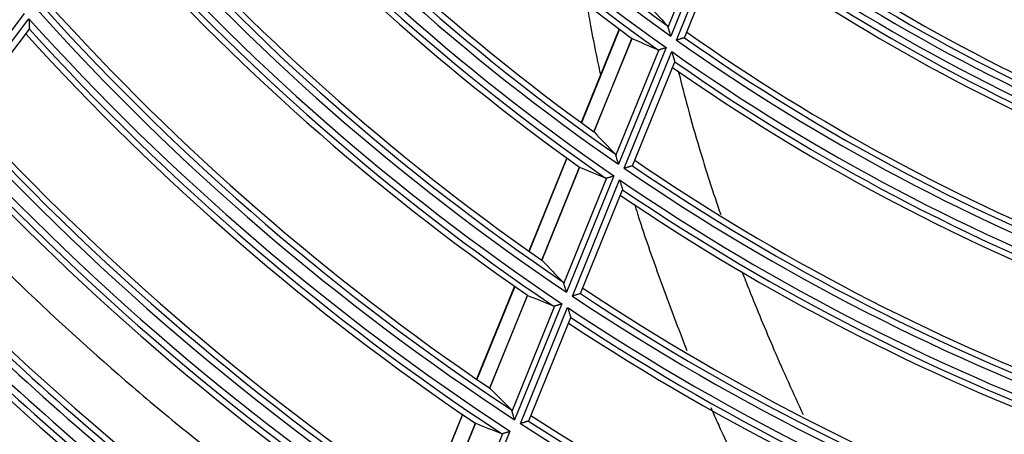
# Model space of a CAD drawing. Units: millimetres. Extents: x 0 to 7518, y 0 to 5362.
# Drawn here: x 1669 to 1744, y 2844 to 2875 of the extents above; entities that cross this region are included whole.
import ezdxf

# ---------------------------------------------------------------- set-up
doc = ezdxf.new("R2010")
doc.units = ezdxf.units.MM
doc.layers.add('LG-Product', color=3, linetype='Continuous')

msp = doc.modelspace()

# ---------------------------------------------------------------- linework, layer by layer
at = {"layer": 'LG-Product', "linetype": 'Continuous'}
for p, q in [((1722.061, 2883.049), (1718.42, 2874.101)), ((1718.227, 2874.768), (1721.537, 2882.901)), ((1718.852, 2873.794), (1722.49, 2882.734)), ((1719.467, 2873.977), (1722.712, 2881.952)), ((1669.55, 2875.796), (1663.845, 2868.264)), ((1664.199, 2867.877), (1669.902, 2875.405)), ((1664.852, 2867.911), (1669.936, 2874.622)), ((1714.521, 2874.645), (1711.643, 2867.573)), ((1714.543, 2874.629), (1711.665, 2867.557)), ((1715.484, 2873.932), (1712.611, 2866.873)), ((1712.62, 2866.864), (1715.494, 2873.926)), ((1719.467, 2873.977), (1719.461, 2873.972)), ((1714.28, 2865.068), (1717.538, 2873.075)), ((1718.065, 2873.228), (1714.476, 2864.409)), ((1714.911, 2864.109), (1718.498, 2872.922)), ((1715.528, 2864.298), (1718.723, 2872.149)), ((1718.722, 2872.158), (1718.723, 2872.148)), ((1710.556, 2864.902), (1707.689, 2857.856)), ((1710.578, 2864.886), (1707.711, 2857.84)), ((1711.526, 2864.207), (1708.664, 2857.172)), ((1708.673, 2857.164), (1711.536, 2864.201)), ((1715.528, 2864.298), (1715.522, 2864.293)), ((1710.345, 2855.399), (1713.593, 2863.381)), ((1714.122, 2863.539), (1710.544, 2854.746)), ((1710.982, 2854.453), (1714.558, 2863.24)), ((1711.6, 2854.646), (1714.786, 2862.476)), ((1714.786, 2862.484), (1714.786, 2862.474)), ((1706.606, 2855.195), (1703.747, 2848.171)), ((1706.628, 2855.179), (1703.77, 2848.155)), ((1707.582, 2854.515), (1704.728, 2847.501)), ((1704.737, 2847.493), (1707.592, 2854.51)), ((1711.6, 2854.646), (1711.594, 2854.641)), ((1706.421, 2845.755), (1709.66, 2853.716)), ((1710.191, 2853.878), (1706.622, 2845.108)), ((1707.062, 2844.82), (1710.629, 2853.586)), ((1707.682, 2845.018), (1710.861, 2852.83)), ((1702.667, 2845.516), (1699.816, 2838.511)), ((1702.69, 2845.501), (1699.839, 2838.496)), ((1707.682, 2845.018), (1707.676, 2845.013)), ((1703.649, 2844.851), (1700.802, 2837.854)), ((1700.811, 2837.846), (1703.66, 2844.846)), ((1702.505, 2836.132), (1705.737, 2844.076)), ((1706.269, 2844.242), (1702.708, 2835.49))]:
    msp.add_line(p, q, dxfattribs=at)
for radius, start, end in [(153.941, 219.72722, 234.52987), (153.445, 219.87419, 234.277), (154.859, 219.80636, 234.61025), (155.355, 220.0365, 234.44705), (155.8, 220.07522, 233.68865), (164.141, 220.55632, 235.37186), (163.645, 220.6962, 235.13811), (163.2, 220.66403, 234.34356), (165.059, 220.62574, 235.44234), (134.459, 232.78269, 247.55479), (165.555, 220.83857, 235.28722), (135.4, 233.10888, 246.49831), (134.955, 233.0574, 247.37277), (166, 220.87271, 234.57571), (173.845, 221.41964, 235.89574), (173.4, 221.39128, 235.15219), (174.341, 221.28624, 236.11304), (143, 233.90907, 247.39013), (175.259, 221.34763, 236.17537), (143.941, 233.79696, 248.58507), (143.445, 233.95157, 248.31017), (176.2, 221.57593, 235.35737), (175.755, 221.54555, 236.02758), (144.559, 233.85822, 248.64728), (145.5, 234.15351, 247.66235), (145.055, 234.10891, 248.47507), (183.6, 222.03629, 235.8688), (184.541, 221.93387, 236.77061), (184.045, 222.06134, 236.56762), (185.459, 221.98855, 236.82613), (186.4, 222.20063, 236.05149), (185.955, 222.1735, 236.68504), (153, 234.83737, 248.42379), (153.941, 234.72722, 249.52987), (153.445, 234.87419, 249.277), (154.859, 234.80636, 249.61025), (155.355, 235.0365, 249.44705), (155.8, 235.07522, 248.68865), (193.8, 222.61209, 236.50837), (194.741, 222.51246, 237.35805), (194.245, 222.63448, 237.16759), (195.659, 222.56148, 237.40782), (196.6, 222.7594, 236.6721), (196.155, 222.73505, 237.27286), (163.2, 235.66403, 249.34356), (164.141, 235.55632, 250.37186), (163.645, 235.6962, 250.13811), (165.059, 235.62574, 250.44234), (165.555, 235.83857, 250.28722), (166, 235.87271, 249.57571), (204, 223.12928, 237.08276), (204.941, 223.03254, 237.88606), (204.445, 223.14955, 237.70669), (205.859, 223.07674, 237.93093), (206.8, 223.26242, 237.23034), (206.355, 223.24024, 237.8016), (173.4, 236.39128, 250.15219), (174.341, 236.28624, 251.11304), (173.845, 236.41964, 250.89574), (175.259, 236.34763, 251.17537), (175.755, 236.54555, 251.02758), (214.2, 223.59677, 237.6015), (176.2, 236.57593, 250.35737), (215.141, 223.5026, 238.36326), (214.645, 223.61499, 238.19377), (216.059, 223.54267, 238.40393), (217, 223.7172, 237.73523), (216.555, 223.69718, 238.27978), (184.045, 237.06134, 251.56762), (183.6, 237.03629, 250.8688), (184.541, 236.93387, 251.77061)]:
    msp.add_arc((1807.749, 2999.474), radius, start, end, dxfattribs=at)
for centre, major_axis, ratio, start_param, end_param in [((1840.737, 2986.05), (-156.148, 63.539), 0.977431, 1.118034, 1.131843), ((1777.489, 3011.788), (-143.239, 58.289), 0.977431, 1.535489, 1.549076), ((1842.825, 2985.199), (-166.034, 67.569), 0.977429, 1.132996, 1.145895), ((1775.399, 3012.638), (-153.129, 62.314), 0.977431, 1.551418, 1.564124), ((1844.914, 2984.349), (-175.922, 71.596), 0.977429, 1.146173, 1.158277), ((1707.59, 2854.512), (-0.485, 0.168), 0.002766, 1.565562, 1.576703), ((1773.31, 3013.489), (-163.018, 66.338), 0.977432, 1.56541, 1.577345), ((1704.737, 2847.497), (-0.487, 0.542), 0.003437, 1.565859, 1.574572), ((1847.003, 2983.499), (-185.81, 75.622), 0.977428, 1.157876, 1.169279), ((1771.222, 3014.34), (-172.907, 70.363), 0.977434, 1.577803, 1.589056)]:
    msp.add_ellipse(centre, major_axis=major_axis, ratio=ratio, start_param=start_param, end_param=end_param, dxfattribs=at)
for points, knots in [([(1712.027, 2876.823), (1712.117, 2876.27), (1712.211, 2875.719), (1712.444, 2874.414), (1712.587, 2873.662), (1712.851, 2872.353), (1712.968, 2871.795), (1713.089, 2871.238)], [0, 0, 0, 0, 0.295235, 0.295235, 0.699112, 0.699112, 1, 1, 1, 1]), ([(1669.902, 2875.405), (1669.902, 2875.395), (1669.902, 2875.385), (1669.903, 2875.365), (1669.905, 2875.335), (1669.906, 2875.306), (1669.908, 2875.246), (1669.91, 2875.207), (1669.913, 2875.13), (1669.915, 2875.092), (1669.917, 2875.035), (1669.918, 2875.016), (1669.92, 2874.978), (1669.921, 2874.96), (1669.923, 2874.906), (1669.925, 2874.871), (1669.927, 2874.821), (1669.927, 2874.805), (1669.929, 2874.773), (1669.929, 2874.759), (1669.931, 2874.73), (1669.931, 2874.717), (1669.932, 2874.698), (1669.932, 2874.692), (1669.933, 2874.681), (1669.933, 2874.676), (1669.934, 2874.661), (1669.934, 2874.652), (1669.935, 2874.637), (1669.935, 2874.632), (1669.935, 2874.628)], [0, 0, 0, 0, 0.03125, 0.03125, 0.0625, 0.125, 0.125, 0.25, 0.25, 0.375, 0.375, 0.4375, 0.4375, 0.5, 0.5, 0.625, 0.625, 0.6875, 0.6875, 0.75, 0.75, 0.8125, 0.8125, 0.84375, 0.84375, 0.875, 0.875, 0.9375, 0.9375, 1, 1, 1, 1]), ([(1718.227, 2874.768), (1718.219, 2874.795), (1718.209, 2874.82), (1718.186, 2874.864), (1718.173, 2874.883), (1718.157, 2874.899)], [0, 0, 0, 0, 0.5, 0.5, 1, 1, 1, 1]), ([(1718.42, 2874.101), (1718.418, 2874.108), (1718.416, 2874.116), (1718.411, 2874.131), (1718.405, 2874.154), (1718.389, 2874.207), (1718.376, 2874.251), (1718.351, 2874.34), (1718.334, 2874.399), (1718.313, 2874.471), (1718.309, 2874.485), (1718.3, 2874.514), (1718.296, 2874.528), (1718.284, 2874.57), (1718.276, 2874.597), (1718.261, 2874.65), (1718.254, 2874.675), (1718.243, 2874.712), (1718.24, 2874.724), (1718.233, 2874.746), (1718.23, 2874.758), (1718.227, 2874.768)], [0, 0, 0, 0, 0.03125, 0.03125, 0.0625, 0.125, 0.25, 0.25, 0.5, 0.5, 0.5625, 0.5625, 0.625, 0.625, 0.75, 0.75, 0.875, 0.875, 0.9375, 0.9375, 1, 1, 1, 1]), ([(1719.461, 2873.972), (1719.455, 2873.971), (1719.446, 2873.968), (1719.426, 2873.962), (1719.418, 2873.96), (1719.401, 2873.955), (1719.382, 2873.949), (1719.361, 2873.943), (1719.338, 2873.936), (1719.326, 2873.933), (1719.289, 2873.922), (1719.262, 2873.914), (1719.22, 2873.902), (1719.205, 2873.897), (1719.176, 2873.889), (1719.16, 2873.884), (1719.114, 2873.871), (1719.083, 2873.861), (1719.019, 2873.843), (1718.986, 2873.833), (1718.936, 2873.819), (1718.92, 2873.814), (1718.894, 2873.806), (1718.886, 2873.804), (1718.869, 2873.799), (1718.861, 2873.796), (1718.852, 2873.794)], [0, 0, 0, 0, 0.125, 0.125, 0.1875, 0.1875, 0.25, 0.3125, 0.3125, 0.375, 0.375, 0.5, 0.5, 0.5625, 0.5625, 0.625, 0.625, 0.75, 0.75, 0.875, 0.875, 0.9375, 0.9375, 0.96875, 0.96875, 1, 1, 1, 1]), ([(1717.417, 2873.08), (1717.435, 2873.073), (1717.454, 2873.068), (1717.494, 2873.066), (1717.516, 2873.068), (1717.538, 2873.075)], [0, 0, 0, 0, 0.5, 0.5, 1, 1, 1, 1]), ([(1717.538, 2873.075), (1717.553, 2873.079), (1717.57, 2873.084), (1717.605, 2873.094), (1717.624, 2873.1), (1717.664, 2873.111), (1717.685, 2873.118), (1717.729, 2873.13), (1717.751, 2873.137), (1717.797, 2873.15), (1717.82, 2873.157), (1717.868, 2873.171), (1717.892, 2873.178), (1717.941, 2873.192), (1717.966, 2873.199), (1718.003, 2873.21), (1718.021, 2873.215), (1718.04, 2873.221), (1718.052, 2873.224), (1718.059, 2873.226), (1718.065, 2873.228)], [0, 0, 0, 0, 0.125, 0.125, 0.25, 0.25, 0.375, 0.375, 0.5, 0.5, 0.625, 0.625, 0.75, 0.75, 0.875, 0.875, 0.9375, 0.96875, 0.96875, 1, 1, 1, 1]), ([(1718.498, 2872.922), (1718.5, 2872.912), (1718.503, 2872.902), (1718.509, 2872.883), (1718.518, 2872.854), (1718.526, 2872.825), (1718.543, 2872.767), (1718.554, 2872.729), (1718.576, 2872.653), (1718.587, 2872.615), (1718.604, 2872.56), (1718.609, 2872.541), (1718.62, 2872.505), (1718.625, 2872.487), (1718.641, 2872.433), (1718.651, 2872.399), (1718.666, 2872.35), (1718.67, 2872.334), (1718.679, 2872.303), (1718.684, 2872.288), (1718.692, 2872.26), (1718.696, 2872.247), (1718.703, 2872.222), (1718.707, 2872.211), (1718.713, 2872.191), (1718.715, 2872.182), (1718.719, 2872.167), (1718.721, 2872.162), (1718.722, 2872.158)], [0, 0, 0, 0, 0.03125, 0.03125, 0.0625, 0.125, 0.125, 0.25, 0.25, 0.375, 0.375, 0.4375, 0.4375, 0.5, 0.5, 0.625, 0.625, 0.6875, 0.6875, 0.75, 0.75, 0.8125, 0.8125, 0.875, 0.875, 0.9375, 0.9375, 1, 1, 1, 1]), ([(1719.017, 2871.367), (1719.233, 2870.477), (1719.721, 2868.574), (1720.753, 2864.983), (1721.615, 2862.293), (1722.201, 2860.613)], [0, 0, 0, 0, 0.249874, 0.533098, 1, 1, 1, 1]), ([(1714.476, 2864.409), (1714.474, 2864.416), (1714.472, 2864.424), (1714.467, 2864.439), (1714.46, 2864.461), (1714.445, 2864.513), (1714.432, 2864.558), (1714.405, 2864.646), (1714.388, 2864.704), (1714.363, 2864.789), (1714.354, 2864.818), (1714.338, 2864.873), (1714.33, 2864.899), (1714.314, 2864.951), (1714.307, 2864.976), (1714.296, 2865.013), (1714.293, 2865.024), (1714.286, 2865.047), (1714.283, 2865.058), (1714.28, 2865.068)], [0, 0, 0, 0, 0.03125, 0.03125, 0.0625, 0.125, 0.25, 0.25, 0.5, 0.5, 0.625, 0.625, 0.75, 0.75, 0.875, 0.875, 0.9375, 0.9375, 1, 1, 1, 1]), ([(1715.522, 2864.293), (1715.516, 2864.291), (1715.507, 2864.288), (1715.49, 2864.283), (1715.486, 2864.282), (1715.479, 2864.28), (1715.474, 2864.278), (1715.462, 2864.275), (1715.443, 2864.269), (1715.421, 2864.262), (1715.399, 2864.256), (1715.386, 2864.252), (1715.349, 2864.241), (1715.322, 2864.233), (1715.279, 2864.22), (1715.265, 2864.215), (1715.235, 2864.206), (1715.22, 2864.202), (1715.173, 2864.188), (1715.142, 2864.178), (1715.078, 2864.159), (1715.045, 2864.149), (1714.995, 2864.134), (1714.978, 2864.129), (1714.953, 2864.122), (1714.945, 2864.119), (1714.928, 2864.114), (1714.92, 2864.112), (1714.911, 2864.109)], [0, 0, 0, 0, 0.125, 0.125, 0.15625, 0.15625, 0.1875, 0.1875, 0.25, 0.3125, 0.3125, 0.375, 0.375, 0.5, 0.5, 0.5625, 0.5625, 0.625, 0.625, 0.75, 0.75, 0.875, 0.875, 0.9375, 0.9375, 0.96875, 0.96875, 1, 1, 1, 1]), ([(1661.343, 2863.351), (1661.659, 2863.011), (1662.299, 2862.327), (1662.946, 2861.645), (1663.603, 2860.958), (1663.933, 2860.615), (1665.588, 2858.908), (1666.93, 2857.563), (1671.007, 2853.591), (1673.795, 2851.026), (1678.079, 2847.303), (1679.525, 2846.082), (1682.45, 2843.683), (1683.93, 2842.504), (1686.175, 2840.766), (1686.928, 2840.192), (1688.443, 2839.055), (1689.204, 2838.491), (1691.502, 2836.816), (1693.051, 2835.721), (1695.553, 2834.004), (1696.495, 2833.37), (1697.442, 2832.743)], [0, 0, 0, 0, 0.029369, 0.059338, 0.059338, 0.089307, 0.089307, 0.209182, 0.209182, 0.448933, 0.448933, 0.568808, 0.568808, 0.688684, 0.688684, 0.748621, 0.748621, 0.808559, 0.808559, 0.928434, 0.928434, 1, 1, 1, 1]), ([(1713.472, 2863.385), (1713.49, 2863.377), (1713.509, 2863.373), (1713.549, 2863.372), (1713.571, 2863.374), (1713.593, 2863.381)], [0, 0, 0, 0, 0.5, 0.5, 1, 1, 1, 1]), ([(1713.593, 2863.381), (1713.608, 2863.385), (1713.625, 2863.39), (1713.661, 2863.401), (1713.68, 2863.407), (1713.72, 2863.419), (1713.741, 2863.425), (1713.785, 2863.438), (1713.807, 2863.445), (1713.853, 2863.458), (1713.876, 2863.465), (1713.925, 2863.48), (1713.949, 2863.487), (1713.998, 2863.502), (1714.022, 2863.509), (1714.06, 2863.52), (1714.078, 2863.526), (1714.097, 2863.531), (1714.109, 2863.535), (1714.116, 2863.537), (1714.122, 2863.539)], [0, 0, 0, 0, 0.125, 0.125, 0.25, 0.25, 0.375, 0.375, 0.5, 0.5, 0.625, 0.625, 0.75, 0.75, 0.875, 0.875, 0.9375, 0.96875, 0.96875, 1, 1, 1, 1]), ([(1714.558, 2863.24), (1714.56, 2863.23), (1714.563, 2863.22), (1714.569, 2863.201), (1714.578, 2863.172), (1714.587, 2863.143), (1714.604, 2863.086), (1714.615, 2863.048), (1714.638, 2862.973), (1714.649, 2862.936), (1714.671, 2862.862), (1714.682, 2862.826), (1714.703, 2862.755), (1714.714, 2862.722), (1714.728, 2862.673), (1714.733, 2862.657), (1714.742, 2862.627), (1714.747, 2862.612), (1714.755, 2862.585), (1714.759, 2862.572), (1714.766, 2862.547), (1714.77, 2862.536), (1714.776, 2862.516), (1714.778, 2862.508), (1714.783, 2862.493), (1714.784, 2862.488), (1714.786, 2862.484)], [0, 0, 0, 0, 0.03125, 0.03125, 0.0625, 0.125, 0.125, 0.25, 0.25, 0.375, 0.375, 0.5, 0.5, 0.625, 0.625, 0.6875, 0.6875, 0.75, 0.75, 0.8125, 0.8125, 0.875, 0.875, 0.9375, 0.9375, 1, 1, 1, 1]), ([(1715.668, 2861.436), (1715.748, 2861.179), (1715.885, 2860.739), (1716.026, 2860.299), (1716.145, 2859.932), (1716.205, 2859.749), (1716.507, 2858.834), (1716.758, 2858.105), (1717.144, 2857.016), (1717.275, 2856.654), (1717.473, 2856.111), (1717.572, 2855.84), (1717.672, 2855.569), (1717.739, 2855.389), (1717.772, 2855.299), (1717.94, 2854.847), (1718.074, 2854.485), (1718.342, 2853.76), (1718.477, 2853.397), (1718.884, 2852.305), (1719.159, 2851.575), (1719.508, 2850.678), (1719.573, 2850.51), (1719.639, 2850.343)], [0, 0, 0, 0, 0.068728, 0.11796, 0.11796, 0.167192, 0.167192, 0.36412, 0.36412, 0.462584, 0.462584, 0.511816, 0.536432, 0.536432, 0.561048, 0.561048, 0.659512, 0.659512, 0.757976, 0.757976, 0.954904, 0.954904, 1, 1, 1, 1]), ([(1723.814, 2856.279), (1723.989, 2855.833), (1724.771, 2853.86), (1726.255, 2850.257), (1727.682, 2847.115), (1728.428, 2845.496)], [0, 0, 0, 0, 0.122126, 0.541662, 1, 1, 1, 1]), ([(1710.544, 2854.746), (1710.542, 2854.753), (1710.539, 2854.761), (1710.535, 2854.776), (1710.528, 2854.798), (1710.512, 2854.85), (1710.499, 2854.894), (1710.472, 2854.981), (1710.455, 2855.038), (1710.429, 2855.123), (1710.42, 2855.151), (1710.404, 2855.206), (1710.396, 2855.232), (1710.38, 2855.284), (1710.373, 2855.308), (1710.362, 2855.344), (1710.358, 2855.356), (1710.351, 2855.378), (1710.348, 2855.389), (1710.345, 2855.399)], [0, 0, 0, 0, 0.03125, 0.03125, 0.0625, 0.125, 0.25, 0.25, 0.5, 0.5, 0.625, 0.625, 0.75, 0.75, 0.875, 0.875, 0.9375, 0.9375, 1, 1, 1, 1]), ([(1711.594, 2854.641), (1711.589, 2854.64), (1711.579, 2854.637), (1711.562, 2854.631), (1711.558, 2854.63), (1711.551, 2854.628), (1711.547, 2854.627), (1711.534, 2854.623), (1711.515, 2854.617), (1711.493, 2854.61), (1711.47, 2854.603), (1711.458, 2854.599), (1711.42, 2854.588), (1711.393, 2854.579), (1711.351, 2854.566), (1711.336, 2854.562), (1711.306, 2854.553), (1711.291, 2854.548), (1711.244, 2854.534), (1711.213, 2854.524), (1711.148, 2854.504), (1711.116, 2854.494), (1711.066, 2854.479), (1711.049, 2854.473), (1711.024, 2854.466), (1711.015, 2854.463), (1710.999, 2854.458), (1710.99, 2854.455), (1710.982, 2854.453)], [0, 0, 0, 0, 0.125, 0.125, 0.15625, 0.15625, 0.1875, 0.1875, 0.25, 0.3125, 0.3125, 0.375, 0.375, 0.5, 0.5, 0.5625, 0.5625, 0.625, 0.625, 0.75, 0.75, 0.875, 0.875, 0.9375, 0.9375, 0.96875, 0.96875, 1, 1, 1, 1]), ([(1709.538, 2853.719), (1709.557, 2853.712), (1709.576, 2853.708), (1709.616, 2853.707), (1709.638, 2853.709), (1709.66, 2853.716)], [0, 0, 0, 0, 0.5, 0.5, 1, 1, 1, 1]), ([(1709.66, 2853.716), (1709.676, 2853.721), (1709.692, 2853.726), (1709.728, 2853.737), (1709.747, 2853.743), (1709.788, 2853.755), (1709.809, 2853.762), (1709.853, 2853.775), (1709.875, 2853.782), (1709.921, 2853.796), (1709.945, 2853.803), (1709.993, 2853.818), (1710.017, 2853.825), (1710.066, 2853.84), (1710.091, 2853.848), (1710.128, 2853.859), (1710.147, 2853.865), (1710.166, 2853.871), (1710.178, 2853.875), (1710.185, 2853.876), (1710.191, 2853.878)], [0, 0, 0, 0, 0.125, 0.125, 0.25, 0.25, 0.375, 0.375, 0.5, 0.5, 0.625, 0.625, 0.75, 0.75, 0.875, 0.875, 0.9375, 0.96875, 0.96875, 1, 1, 1, 1]), ([(1710.629, 2853.586), (1710.632, 2853.576), (1710.635, 2853.567), (1710.641, 2853.547), (1710.65, 2853.519), (1710.658, 2853.49), (1710.676, 2853.433), (1710.688, 2853.396), (1710.71, 2853.321), (1710.722, 2853.284), (1710.739, 2853.23), (1710.744, 2853.211), (1710.755, 2853.175), (1710.761, 2853.158), (1710.777, 2853.105), (1710.787, 2853.072), (1710.802, 2853.024), (1710.807, 2853.008), (1710.816, 2852.978), (1710.821, 2852.964), (1710.829, 2852.936), (1710.833, 2852.924), (1710.839, 2852.906), (1710.841, 2852.9), (1710.844, 2852.889), (1710.846, 2852.884), (1710.85, 2852.869), (1710.853, 2852.861), (1710.857, 2852.847), (1710.859, 2852.841), (1710.86, 2852.837)], [0, 0, 0, 0, 0.03125, 0.03125, 0.0625, 0.125, 0.125, 0.25, 0.25, 0.375, 0.375, 0.4375, 0.4375, 0.5, 0.5, 0.625, 0.625, 0.6875, 0.6875, 0.75, 0.75, 0.8125, 0.8125, 0.84375, 0.84375, 0.875, 0.875, 0.9375, 0.9375, 1, 1, 1, 1]), ([(1706.622, 2845.108), (1706.619, 2845.115), (1706.617, 2845.123), (1706.613, 2845.137), (1706.606, 2845.159), (1706.59, 2845.211), (1706.576, 2845.254), (1706.549, 2845.341), (1706.531, 2845.398), (1706.505, 2845.482), (1706.497, 2845.51), (1706.48, 2845.564), (1706.472, 2845.59), (1706.456, 2845.641), (1706.448, 2845.665), (1706.434, 2845.712), (1706.427, 2845.735), (1706.421, 2845.755)], [0, 0, 0, 0, 0.03125, 0.03125, 0.0625, 0.125, 0.25, 0.25, 0.5, 0.5, 0.625, 0.625, 0.75, 0.75, 0.875, 0.875, 1, 1, 1, 1]), ([(1721.443, 2846.041), (1721.46, 2846), (1721.478, 2845.96), (1721.576, 2845.738), (1721.657, 2845.556), (1721.902, 2845.01), (1722.066, 2844.647), (1722.563, 2843.557), (1722.899, 2842.833), (1723.405, 2841.746), (1723.573, 2841.384), (1723.827, 2840.841), (1723.911, 2840.66), (1724.079, 2840.298), (1724.164, 2840.116), (1724.584, 2839.211), (1724.92, 2838.489), (1725.587, 2837.047), (1725.919, 2836.326), (1726.326, 2835.434), (1726.403, 2835.263), (1726.481, 2835.092)], [0, 0, 0, 0, 0.010908, 0.010908, 0.060492, 0.060492, 0.159659, 0.159659, 0.357993, 0.357993, 0.45716, 0.45716, 0.506743, 0.506743, 0.556327, 0.556327, 0.754661, 0.754661, 0.952995, 0.952995, 1, 1, 1, 1]), ([(1707.676, 2845.013), (1707.671, 2845.011), (1707.661, 2845.008), (1707.644, 2845.003), (1707.64, 2845.002), (1707.632, 2844.999), (1707.628, 2844.998), (1707.615, 2844.994), (1707.596, 2844.988), (1707.574, 2844.981), (1707.551, 2844.974), (1707.539, 2844.97), (1707.501, 2844.958), (1707.474, 2844.95), (1707.431, 2844.936), (1707.417, 2844.932), (1707.387, 2844.922), (1707.371, 2844.917), (1707.325, 2844.903), (1707.293, 2844.893), (1707.229, 2844.873), (1707.196, 2844.862), (1707.146, 2844.847), (1707.129, 2844.841), (1707.104, 2844.834), (1707.096, 2844.831), (1707.079, 2844.826), (1707.07, 2844.823), (1707.062, 2844.82)], [0, 0, 0, 0, 0.125, 0.125, 0.15625, 0.15625, 0.1875, 0.1875, 0.25, 0.3125, 0.3125, 0.375, 0.375, 0.5, 0.5, 0.5625, 0.5625, 0.625, 0.625, 0.75, 0.75, 0.875, 0.875, 0.9375, 0.9375, 0.96875, 0.96875, 1, 1, 1, 1]), ([(1705.615, 2844.078), (1705.633, 2844.071), (1705.653, 2844.067), (1705.693, 2844.066), (1705.715, 2844.069), (1705.737, 2844.076)], [0, 0, 0, 0, 0.5, 0.5, 1, 1, 1, 1]), ([(1705.737, 2844.076), (1705.753, 2844.081), (1705.77, 2844.086), (1705.806, 2844.098), (1705.825, 2844.104), (1705.865, 2844.116), (1705.887, 2844.123), (1705.931, 2844.136), (1705.953, 2844.143), (1705.999, 2844.158), (1706.023, 2844.165), (1706.071, 2844.18), (1706.095, 2844.188), (1706.144, 2844.203), (1706.169, 2844.211), (1706.207, 2844.223), (1706.225, 2844.228), (1706.244, 2844.234), (1706.257, 2844.238), (1706.263, 2844.24), (1706.269, 2844.242)], [0, 0, 0, 0, 0.125, 0.125, 0.25, 0.25, 0.375, 0.375, 0.5, 0.5, 0.625, 0.625, 0.75, 0.75, 0.875, 0.875, 0.9375, 0.96875, 0.96875, 1, 1, 1, 1])]:
    msp.add_open_spline(points, degree=3, knots=knots, dxfattribs=at)
for points, weights in [([(1715.488, 2873.928), (1715.491, 2873.927), (1715.494, 2873.926)], [0.500000606925, 0.499999393075, 0.500000606925]), ([(1712.62, 2866.864), (1712.618, 2866.867), (1712.616, 2866.869)], [0.499999680998, 0.500000319002, 0.499999680998]), ([(1708.673, 2857.164), (1708.671, 2857.167), (1708.668, 2857.169)], [0.500000278108, 0.499999721892, 0.500000278108]), ([(1703.654, 2844.847), (1703.657, 2844.847), (1703.66, 2844.846)], [0.500000576761, 0.499999423239, 0.500000576761])]:
    msp.add_rational_spline(points, weights, degree=2, dxfattribs=at)
for points in [[(1714.28, 2865.068), (1714.272, 2865.095), (1714.252, 2865.144), (1714.225, 2865.181), (1714.209, 2865.197)], [(1710.345, 2855.399), (1710.337, 2855.426), (1710.317, 2855.474), (1710.289, 2855.511), (1710.274, 2855.527)], [(1706.421, 2845.755), (1706.412, 2845.782), (1706.392, 2845.829), (1706.364, 2845.866), (1706.349, 2845.881)]]:
    msp.add_open_spline(points, degree=3, dxfattribs=at)

doc.saveas('drawing.dxf')
